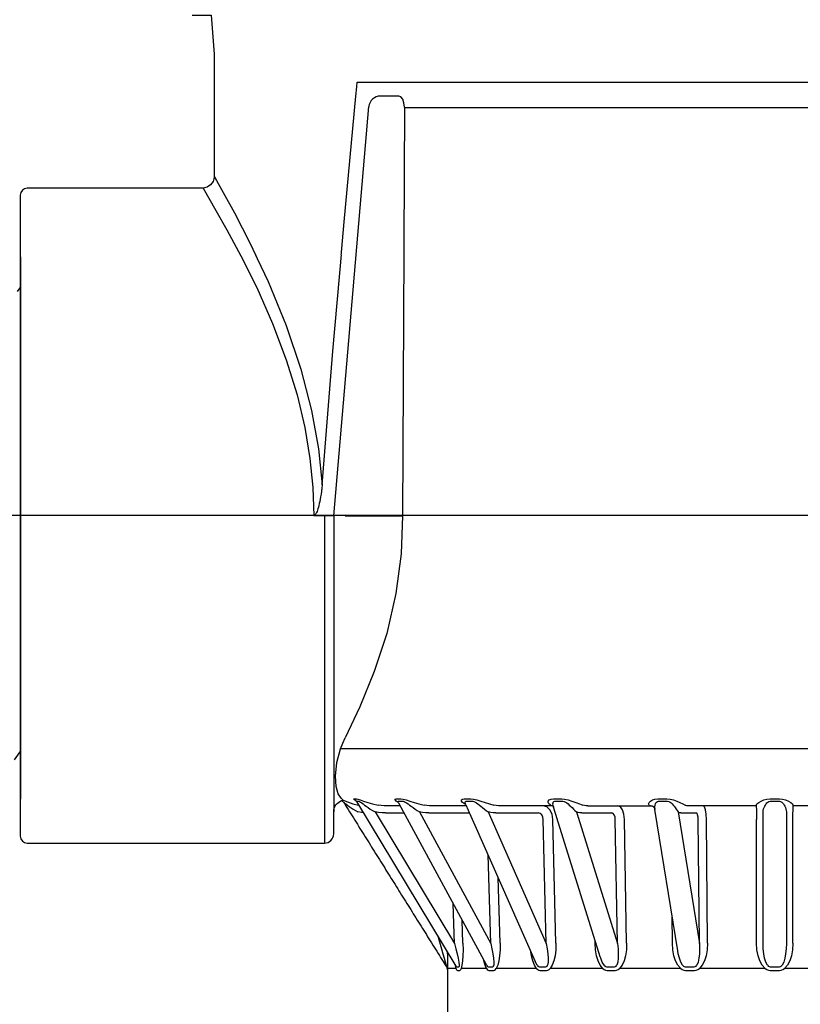
# Model space of a CAD drawing. Extents: x -3 to 171, y -18 to 47.
# Drawn here: x 10 to 14, y 13 to 18 of the extents above; entities that cross this region are included whole.
import ezdxf

# ---------------------------------------------------------------- set-up
doc = ezdxf.new("R2010")
doc.units = 0
doc.header["$MEASUREMENT"] = 0
for name, color, linetype in [('HI-DETL-FINE', 249, 'Continuous'), ('HI-PROD-FINE', 249, 'Continuous'), ('HI-PROD-OTLN', 3, 'Continuous')]:
    doc.layers.add(name, color=color, linetype=linetype)
doc.layers.add('REF', color=5, linetype='Continuous', plot=False)

msp = doc.modelspace()

# ---------------------------------------------------------------- linework, layer by layer
at = {"layer": 'HI-DETL-FINE'}
msp.add_lwpolyline([(9.6041, 13.9512), (9.6813, 14.0588), (9.7059, 14.0588), (9.7786, 13.9567), (9.8552, 14.0643), (9.8798, 14.0643), (9.9519, 13.962), (10.0292, 14.0697), (10.0537, 14.0697), (10.1264, 13.9675), (10.2031, 14.0751), (10.2276, 14.0751), (10.2997, 13.9729), (10.377, 14.0805), (10.4015, 14.0805), (10.4742, 13.9783), (10.5509, 14.0859), (10.5754, 14.0859), (10.5972, 14.0489), (10.663, 14.1131), (10.663, 16.3627), (10.5421, 16.4836), (10.489, 16.3925), (10.4645, 16.3925), (10.3883, 16.5001), (10.3151, 16.398), (10.2906, 16.398), (10.2143, 16.5055), (10.1412, 16.4034), (10.1167, 16.4034), (10.0404, 16.511), (9.9673, 16.4088), (9.9428, 16.4088), (9.8665, 16.5164), (9.7934, 16.4142), (9.7689, 16.4142), (9.6926, 16.5218), (9.6195, 16.4196)], dxfattribs=at)
for points, knots in [([(9.7786, 13.9567), (9.7777, 13.9587), (9.777, 13.9609), (9.7753, 13.9696), (9.7743, 13.9784), (9.771, 14.0131), (9.7689, 14.0473), (9.7625, 14.1805), (9.7582, 14.311), (9.7434, 14.8535), (9.7331, 15.4038), (9.7157, 16.1234), (9.7085, 16.3541), (9.6994, 16.4844), (9.6975, 16.5025), (9.6926, 16.5218)], [0.0255873, 0.0255873, 0.0255873, 0.0255873, 0.0369121, 0.0369121, 0.0738241, 0.0738241, 0.1476483, 0.1476483, 0.2952965, 0.2952965, 0.6524056, 0.6524056, 0.8993324, 0.8993324, 0.9662566, 0.9662566, 0.9662566, 0.9662566]), ([(9.9519, 13.962), (9.9516, 13.9629), (9.9514, 13.9638), (9.9505, 13.9679), (9.9499, 13.9714), (9.9481, 13.9841), (9.947, 13.9954), (9.9423, 14.0545), (9.9388, 14.1281), (9.9272, 14.4568), (9.9189, 14.8263), (9.9025, 15.5823), (9.8943, 15.9612), (9.8805, 16.3752), (9.874, 16.4856), (9.8665, 16.5164)], [0.0240831, 0.0240831, 0.0240831, 0.0240831, 0.0293984, 0.0293984, 0.0489974, 0.0489974, 0.0881952, 0.0881952, 0.2086036, 0.2086036, 0.4914247, 0.4914247, 0.7742458, 0.7742458, 0.9671633, 0.9671633, 0.9671633, 0.9671633]), ([(10.1264, 13.9675), (10.1255, 13.9694), (10.1248, 13.9714), (10.1232, 13.9796), (10.1222, 13.988), (10.119, 14.0208), (10.1169, 14.0532), (10.1106, 14.1796), (10.1065, 14.3034), (10.0925, 14.808), (10.0828, 15.3133), (10.0656, 16.038), (10.0583, 16.2927), (10.0485, 16.4612), (10.0458, 16.4889), (10.0404, 16.511)], [0.0256589, 0.0256589, 0.0256589, 0.0256589, 0.03606, 0.03606, 0.0721199, 0.0721199, 0.1442398, 0.1442398, 0.2884796, 0.2884796, 0.6256792, 0.6256792, 0.8783272, 0.8783272, 0.9661505, 0.9661505, 0.9661505, 0.9661505]), ([(10.2997, 13.9729), (10.2995, 13.9736), (10.2993, 13.9743), (10.2984, 13.9782), (10.2979, 13.9816), (10.2961, 13.9937), (10.295, 14.0043), (10.2904, 14.0604), (10.287, 14.1304), (10.2747, 14.4643), (10.266, 14.8642), (10.2484, 15.666), (10.2397, 16.0574), (10.2263, 16.4013), (10.221, 16.4785), (10.2143, 16.5055)], [0.0241904, 0.0241904, 0.0241904, 0.0241904, 0.0287035, 0.0287035, 0.0478392, 0.0478392, 0.0861106, 0.0861106, 0.2041699, 0.2041699, 0.5066578, 0.5066578, 0.8091457, 0.8091457, 0.966789, 0.966789, 0.966789, 0.966789]), ([(10.4742, 13.9783), (10.4733, 13.9804), (10.4726, 13.9825), (10.471, 13.9911), (10.4699, 13.9998), (10.4666, 14.034), (10.4645, 14.0677), (10.458, 14.1993), (10.4537, 14.3281), (10.4391, 14.8651), (10.4287, 15.411), (10.4109, 16.1211), (10.4037, 16.3471), (10.3948, 16.4665), (10.393, 16.4819), (10.3883, 16.5001)], [0.025823, 0.025823, 0.025823, 0.025823, 0.0369918, 0.0369918, 0.0739836, 0.0739836, 0.1479671, 0.1479671, 0.2959343, 0.2959343, 0.6554419, 0.6554419, 0.9053139, 0.9053139, 0.9661857, 0.9661857, 0.9661857, 0.9661857]), ([(10.5972, 14.0489), (10.5968, 14.0499), (10.5959, 14.0519), (10.5945, 14.0649), (10.593, 14.0864), (10.5915, 14.1164), (10.59, 14.1541), (10.5885, 14.1993), (10.587, 14.2525), (10.5855, 14.3128), (10.584, 14.3792), (10.5825, 14.4518), (10.581, 14.5307), (10.5795, 14.6149), (10.578, 14.7029), (10.5765, 14.7949), (10.575, 14.891), (10.5735, 14.9899), (10.572, 15.0899), (10.5705, 15.1912), (10.569, 15.2939), (10.5675, 15.3965), (10.566, 15.4972), (10.5645, 15.5965), (10.563, 15.6944), (10.5615, 15.7892), (10.56, 15.8795), (10.5586, 15.9657), (10.557, 16.0476), (10.5555, 16.124), (10.554, 16.1936), (10.5526, 16.2569), (10.551, 16.3136), (10.5495, 16.3627), (10.5481, 16.4036), (10.5466, 16.4366), (10.545, 16.4616), (10.5435, 16.4771), (10.5421, 16.4836)], [0, 0, 0, 0, 0.020659, 0.046786, 0.073665, 0.100545, 0.126804, 0.153062, 0.180077, 0.207091, 0.233481, 0.259871, 0.28702, 0.314169, 0.34069, 0.367211, 0.394494, 0.421778, 0.44843, 0.475082, 0.5025, 0.529918, 0.556701, 0.583484, 0.611036, 0.638589, 0.665505, 0.69242, 0.72011, 0.747799, 0.774848, 0.801896, 0.829723, 0.857549, 0.88473, 0.911912, 0.939875, 1, 1, 1, 1])]:
    msp.add_open_spline(points, degree=3, knots=knots, dxfattribs=at)
at = {"layer": 'HI-PROD-FINE'}
for p, q in [((11.4053, 17.4502), (11.41, 17.4992)), ((11.41, 17.4992), (11.4125, 17.5236)), ((11.4125, 17.5236), (15.816, 17.5236)), ((11.3437, 16.7875), (11.4053, 17.4502)), ((11.6427, 17.4461), (11.6324, 17.4502)), ((11.6521, 17.4338), (11.6427, 17.4461)), ((11.6588, 17.4146), (11.6521, 17.4338)), ((11.6615, 17.3911), (11.6588, 17.4146)), ((11.6615, 17.39), (15.567, 17.39)), ((10.6576, 17.0253), (10.6694, 17.005)), ((10.6694, 17.005), (10.7051, 16.9423)), ((10.5988, 16.9642), (10.6668, 16.8468)), ((10.7051, 16.9423), (10.7648, 16.8336)), ((10.6668, 16.8468), (10.7251, 16.7449)), ((10.7648, 16.8336), (10.846, 16.677)), ((12.8, 13.7022), (12.7868, 13.7075)), ((12.9489, 13.7181), (12.9519, 13.7254)), ((12.9525, 13.7118), (12.9489, 13.7181)), ((12.9519, 13.7254), (12.9588, 13.7328)), ((12.9525, 13.7118), (12.9568, 13.7094)), ((12.9568, 13.7094), (12.9611, 13.7081)), ((12.9588, 13.7328), (12.9691, 13.7392)), ((12.9611, 13.7081), (12.9655, 13.7075)), ((12.9656, 13.7075), (12.9677, 13.7074)), ((12.9677, 13.7074), (12.9696, 13.7069)), ((12.9691, 13.7392), (12.9822, 13.7437)), ((12.9696, 13.7069), (12.9706, 13.7065)), ((12.9706, 13.7065), (12.9707, 13.7063)), ((12.9707, 13.7063), (12.9707, 13.7063)), ((12.9707, 13.7063), (12.9748, 13.7031)), ((12.9816, 13.6986), (12.9822, 13.7055)), ((12.9822, 13.7437), (12.9973, 13.7453)), ((12.9822, 13.7055), (12.9833, 13.7119)), ((12.9833, 13.7119), (12.9851, 13.7178)), ((12.9851, 13.7178), (12.9875, 13.7231)), ((12.9875, 13.7231), (12.9907, 13.7276)), ((12.9907, 13.7276), (12.9951, 13.7312)), ((12.9951, 13.7312), (13.0009, 13.7325)), ((12.9973, 13.7453), (13.0455, 13.7453)), ((13.0009, 13.7325), (13.0488, 13.7325)), ((13.0455, 13.7453), (13.0622, 13.7437)), ((13.0488, 13.7325), (13.0554, 13.7312)), ((13.0554, 13.7312), (13.0619, 13.7276)), ((13.0619, 13.7276), (13.0678, 13.7231)), ((13.0622, 13.7437), (13.08, 13.7391)), ((13.0678, 13.7231), (13.0736, 13.7178)), ((13.0736, 13.7178), (13.0791, 13.7119)), ((13.0791, 13.7119), (13.0845, 13.7055)), ((13.08, 13.7391), (13.0977, 13.7328)), ((13.0845, 13.7055), (13.0899, 13.6986)), ((13.0977, 13.7328), (13.1145, 13.7254)), ((13.1145, 13.7254), (13.1297, 13.7181)), ((13.1297, 13.7181), (13.1412, 13.7118)), ((13.1456, 13.7094), (13.1412, 13.7118)), ((13.1501, 13.7081), (13.1456, 13.7094)), ((13.1546, 13.7075), (13.1501, 13.7081)), ((13.5163, 13.7075), (13.1546, 13.7075)), ((13.2431, 13.7022), (13.2367, 13.7075)), ((13.5164, 13.7081), (13.5163, 13.7075)), ((13.5163, 13.7075), (13.5171, 13.7022)), ((13.5165, 13.7118), (13.5164, 13.7094)), ((13.5164, 13.7094), (13.5164, 13.7081)), ((13.5165, 13.7118), (13.5206, 13.7181)), ((13.5206, 13.7181), (13.53, 13.7254)), ((13.53, 13.7254), (13.5424, 13.7328)), ((13.5424, 13.7328), (13.5568, 13.7392)), ((13.5568, 13.7392), (13.5728, 13.7437)), ((13.5582, 13.6986), (13.5612, 13.7055)), ((13.5612, 13.7055), (13.5647, 13.7119)), ((13.5647, 13.7119), (13.5684, 13.7178)), ((13.5684, 13.7178), (13.5727, 13.7231)), ((13.5727, 13.7231), (13.5774, 13.7276)), ((13.5728, 13.7437), (13.5893, 13.7453)), ((13.5774, 13.7276), (13.583, 13.7312)), ((13.583, 13.7312), (13.5894, 13.7325)), ((13.5893, 13.7453), (13.6392, 13.7453)), ((13.5894, 13.7325), (13.639, 13.7325)), ((13.639, 13.7325), (13.6455, 13.7312)), ((13.6392, 13.7453), (13.6555, 13.7437)), ((13.6455, 13.7312), (13.6511, 13.7276)), ((13.6511, 13.7276), (13.6558, 13.7231)), ((13.6555, 13.7437), (13.6716, 13.7391)), ((13.6558, 13.7231), (13.66, 13.7178)), ((13.66, 13.7178), (13.6639, 13.7119)), ((13.6639, 13.7119), (13.6672, 13.7055)), ((13.6672, 13.7055), (13.6703, 13.6986)), ((13.6716, 13.7391), (13.6861, 13.7328)), ((13.6861, 13.7328), (13.6985, 13.7254)), ((13.6985, 13.7254), (13.7078, 13.7181)), ((13.7078, 13.7181), (13.712, 13.7118)), ((13.7114, 13.7022), (13.7122, 13.7075)), ((13.712, 13.7094), (13.712, 13.7118)), ((13.712, 13.7081), (13.712, 13.7094)), ((13.7122, 13.7075), (13.712, 13.7081)), ((14.0739, 13.7075), (13.7122, 13.7075)), ((12.7619, 13.6681), (12.755, 13.6708)), ((12.7678, 13.6605), (12.7619, 13.6681)), ((12.7718, 13.6491), (12.7678, 13.6605)), ((12.8111, 13.6869), (12.8, 13.7022)), ((12.8188, 13.664), (12.8111, 13.6869)), ((12.8218, 13.6367), (12.8188, 13.664)), ((12.9748, 13.7031), (12.9813, 13.6924)), ((12.9813, 13.6924), (12.9824, 13.688)), ((12.982, 13.6914), (12.9816, 13.6986)), ((12.9824, 13.688), (12.982, 13.6914)), ((13.1028, 12.944), (12.9824, 13.688)), ((13.0899, 13.6986), (13.0952, 13.6912)), ((13.0952, 13.6912), (13.1001, 13.6834)), ((13.1001, 13.6834), (13.1044, 13.6756)), ((13.1093, 13.673), (13.1044, 13.6756)), ((13.1044, 13.6756), (13.2166, 12.982)), ((13.1142, 13.6714), (13.1093, 13.673)), ((13.1191, 13.6708), (13.1142, 13.6714)), ((13.1191, 13.6708), (13.2011, 13.6708)), ((13.2047, 13.6681), (13.2011, 13.6708)), ((13.2077, 13.6605), (13.2047, 13.6681)), ((13.2099, 13.6491), (13.2077, 13.6605)), ((13.2484, 13.6869), (13.2431, 13.7022)), ((13.2523, 13.664), (13.2484, 13.6869)), ((13.2537, 13.6367), (13.2523, 13.664)), ((13.5171, 13.7022), (13.5176, 13.6869)), ((13.5176, 13.6869), (13.5181, 13.664)), ((13.5181, 13.664), (13.5184, 13.6367)), ((13.553, 13.6756), (13.5538, 13.6836)), ((13.553, 13.6759), (13.553, 13.6756)), ((13.553, 12.982), (13.553, 13.6756)), ((13.5538, 13.6836), (13.5557, 13.6914)), ((13.5557, 13.6914), (13.5582, 13.6986)), ((13.6703, 13.6986), (13.6728, 13.6912)), ((13.6728, 13.6912), (13.6747, 13.6834)), ((13.6747, 13.6834), (13.6755, 13.6756)), ((13.6755, 13.6756), (13.6755, 13.6758)), ((13.6755, 13.6756), (13.6755, 12.982)), ((13.7102, 13.6367), (13.7103, 13.664)), ((13.7103, 13.664), (13.7108, 13.6869)), ((13.7108, 13.6869), (13.7114, 13.7022)), ((12.7734, 13.6354), (12.7718, 13.6491)), ((12.7849, 12.982), (12.7734, 13.6354)), ((12.8332, 12.9832), (12.8218, 13.6367)), ((13.2107, 13.6354), (13.2099, 13.6491)), ((13.2166, 12.982), (13.2107, 13.6354)), ((13.2596, 12.9832), (13.2537, 13.6367)), ((13.5184, 12.9832), (13.5184, 13.6367)), ((13.7101, 12.9832), (13.7102, 13.6367)), ((12.1164, 12.982), (12.1023, 13.4494)), ((12.1655, 12.9832), (12.155, 13.3302)), ((11.9254, 12.982), (11.9183, 13.1918)), ((11.9697, 12.9832), (11.9657, 13.1044)), ((13.0744, 12.9832), (13.073, 13.128)), ((11.8395, 13.0163), (11.8572, 12.954)), ((11.9254, 12.982), (11.9328, 12.954)), ((11.9697, 12.9832), (11.9704, 12.9485)), ((12.1164, 12.982), (12.1229, 12.954)), ((12.1655, 12.9832), (12.1654, 12.9485)), ((12.4096, 12.982), (12.4145, 12.954)), ((12.46, 12.9832), (12.4593, 12.9485)), ((12.6671, 12.9832), (12.6668, 12.9989)), ((12.6694, 12.9485), (12.6671, 12.9832)), ((12.7849, 12.982), (12.7879, 12.954)), ((12.8332, 12.9832), (12.8319, 12.9485)), ((13.0766, 12.9485), (13.0744, 12.9832)), ((13.2166, 12.982), (13.2177, 12.954)), ((13.2596, 12.9832), (13.2579, 12.9485)), ((13.5204, 12.9485), (13.5184, 12.9832)), ((13.554, 12.954), (13.553, 12.982)), ((13.6755, 12.982), (13.6745, 12.954)), ((13.7101, 12.9832), (13.7081, 12.9485)), ((11.8572, 12.954), (11.8644, 12.9286)), ((11.8644, 12.9286), (11.8707, 12.9056)), ((11.8874, 12.9369), (11.8879, 12.9178)), ((11.9328, 12.954), (11.939, 12.9283)), ((11.939, 12.9283), (11.9441, 12.9051)), ((11.9704, 12.9485), (11.9695, 12.9174)), ((12.1229, 12.954), (12.1278, 12.9283)), ((12.1278, 12.9283), (12.1311, 12.9051)), ((12.1654, 12.9485), (12.1632, 12.9174)), ((12.3312, 12.9174), (12.3282, 12.9383)), ((12.4145, 12.954), (12.4178, 12.9283)), ((12.4178, 12.9283), (12.4192, 12.9051)), ((12.4593, 12.9485), (12.4559, 12.9174)), ((12.6748, 12.9174), (12.6694, 12.9485)), ((12.7879, 12.954), (12.7893, 12.9283)), ((12.7893, 12.9283), (12.7889, 12.9051)), ((12.8319, 12.9485), (12.8273, 12.9174)), ((13.0824, 12.9174), (13.0766, 12.9485)), ((13.1056, 12.9283), (13.1028, 12.944)), ((13.1114, 12.9051), (13.1056, 12.9283)), ((13.2171, 12.9283), (13.2147, 12.9051)), ((13.2177, 12.954), (13.2171, 12.9283)), ((13.2579, 12.9485), (13.2525, 12.9174)), ((13.5261, 12.9174), (13.5204, 12.9485)), ((13.5565, 12.9283), (13.554, 12.954)), ((13.5607, 12.9051), (13.5565, 12.9283)), ((13.6719, 12.9283), (13.6677, 12.9051)), ((13.6745, 12.954), (13.6719, 12.9283)), ((13.7081, 12.9485), (13.7023, 12.9174)), ((11.8707, 12.9056), (11.8761, 12.8851)), ((11.8761, 12.8851), (11.8808, 12.8679)), ((11.8879, 12.9178), (11.8884, 12.8907)), ((11.8884, 12.8907), (11.8887, 12.868)), ((11.9441, 12.9051), (11.9478, 12.8845)), ((11.9478, 12.8845), (11.9499, 12.8673)), ((11.9677, 12.8902), (11.9648, 12.8675)), ((11.9695, 12.9174), (11.9677, 12.8902)), ((12.0801, 12.8902), (12.0795, 12.8939)), ((12.0865, 12.8675), (12.0801, 12.8902)), ((12.1311, 12.9051), (12.1329, 12.8845)), ((12.1329, 12.8845), (12.1323, 12.8673)), ((12.1592, 12.8902), (12.1532, 12.8675)), ((12.1632, 12.9174), (12.1592, 12.8902)), ((12.338, 12.8902), (12.3312, 12.9174)), ((12.3468, 12.8675), (12.338, 12.8902)), ((12.352, 12.8845), (12.3508, 12.887)), ((12.3615, 12.8673), (12.352, 12.8845)), ((12.4189, 12.8845), (12.4156, 12.8673)), ((12.4192, 12.9051), (12.4189, 12.8845)), ((12.4499, 12.8902), (12.4412, 12.8675)), ((12.4559, 12.9174), (12.4499, 12.8902)), ((12.6828, 12.8902), (12.6748, 12.9174)), ((12.6937, 12.8675), (12.6828, 12.8902)), ((12.6962, 12.9051), (12.6942, 12.9115)), ((12.7043, 12.8845), (12.6962, 12.9051)), ((12.7144, 12.8673), (12.7043, 12.8845)), ((12.7863, 12.8845), (12.7808, 12.8673)), ((12.7889, 12.9051), (12.7863, 12.8845)), ((12.8198, 12.8902), (12.8092, 12.8675)), ((12.8273, 12.9174), (12.8198, 12.8902)), ((13.0912, 12.8902), (13.0824, 12.9174)), ((13.1032, 12.8675), (13.0912, 12.8902)), ((13.1187, 12.8845), (13.1114, 12.9051)), ((13.1285, 12.8673), (13.1187, 12.8845)), ((13.2102, 12.8845), (13.2026, 12.8673)), ((13.2147, 12.9051), (13.2102, 12.8845)), ((13.2439, 12.8902), (13.2321, 12.8675)), ((13.2525, 12.9174), (13.2439, 12.8902)), ((13.5352, 12.8902), (13.5261, 12.9174)), ((13.5475, 12.8675), (13.5352, 12.8902)), ((13.5668, 12.8845), (13.5607, 12.9051)), ((13.5759, 12.8673), (13.5668, 12.8845)), ((13.6616, 12.8845), (13.6526, 12.8673)), ((13.6677, 12.9051), (13.6616, 12.8845)), ((13.6933, 12.8902), (13.681, 12.8675)), ((13.7023, 12.9174), (13.6933, 12.8902)), ((11.8808, 12.8679), (11.8817, 12.8634)), ((11.8817, 12.8634), (11.8824, 12.8603)), ((11.8824, 12.8603), (11.8826, 12.8594)), ((11.8883, 12.841), (11.888, 12.84)), ((11.8885, 12.8445), (11.8883, 12.841)), ((11.8888, 12.8506), (11.8885, 12.8445)), ((11.8887, 12.868), (11.8888, 12.8506)), ((11.9343, 12.8506), (11.8888, 12.8506)), ((11.9343, 12.8506), (11.9308, 12.8651)), ((11.9338, 12.8604), (11.9328, 12.8619)), ((11.9351, 12.8595), (11.9338, 12.8604)), ((11.9364, 12.845), (11.9343, 12.8506)), ((11.9351, 12.8595), (11.948, 12.8595)), ((11.9384, 12.8413), (11.9364, 12.845)), ((11.9405, 12.84), (11.9384, 12.8413)), ((11.9405, 12.84), (11.9534, 12.84)), ((11.9492, 12.8604), (11.948, 12.8595)), ((11.9499, 12.8632), (11.9492, 12.8604)), ((11.9499, 12.8673), (11.9499, 12.8632)), ((11.9558, 12.8413), (11.9534, 12.84)), ((11.9583, 12.845), (11.9558, 12.8413)), ((11.9648, 12.8675), (11.9607, 12.8506)), ((12.0944, 12.8506), (11.9607, 12.8506)), ((12.0944, 12.8506), (12.0865, 12.8675)), ((12.094, 12.8673), (12.092, 12.8707)), ((12.094, 12.8673), (12.0968, 12.8632)), ((12.0944, 12.8506), (12.0984, 12.845)), ((12.0968, 12.8632), (12.0996, 12.8604)), ((12.0984, 12.845), (12.1027, 12.8413)), ((12.0996, 12.8604), (12.1021, 12.8595)), ((12.1021, 12.8595), (12.1271, 12.8595)), ((12.1027, 12.8413), (12.107, 12.84)), ((12.107, 12.84), (12.1319, 12.84)), ((12.1271, 12.8595), (12.1294, 12.8604)), ((12.1294, 12.8604), (12.1312, 12.8632)), ((12.1312, 12.8632), (12.1323, 12.8673)), ((12.1319, 12.84), (12.1363, 12.8413)), ((12.1363, 12.8413), (12.141, 12.845)), ((12.141, 12.845), (12.1455, 12.8506)), ((12.1532, 12.8675), (12.1455, 12.8506)), ((12.358, 12.8506), (12.1455, 12.8506)), ((12.358, 12.8506), (12.3468, 12.8675)), ((12.358, 12.8506), (12.364, 12.845)), ((12.3615, 12.8673), (12.365, 12.8632)), ((12.364, 12.845), (12.37, 12.8413)), ((12.365, 12.8632), (12.3687, 12.8604)), ((12.3687, 12.8604), (12.3722, 12.8595)), ((12.37, 12.8413), (12.3761, 12.84)), ((12.3722, 12.8595), (12.4074, 12.8595)), ((12.3761, 12.84), (12.4112, 12.84)), ((12.4074, 12.8595), (12.4108, 12.8604)), ((12.4108, 12.8604), (12.4135, 12.8632)), ((12.4112, 12.84), (12.4176, 12.8413)), ((12.4135, 12.8632), (12.4156, 12.8673)), ((12.4176, 12.8413), (12.424, 12.845)), ((12.424, 12.845), (12.4303, 12.8506)), ((12.4412, 12.8675), (12.4303, 12.8506)), ((12.7072, 12.8506), (12.4303, 12.8506)), ((12.7072, 12.8506), (12.6937, 12.8675)), ((12.7072, 12.8506), (12.7146, 12.845)), ((12.7144, 12.8673), (12.7183, 12.8632)), ((12.7146, 12.845), (12.7221, 12.8413)), ((12.7183, 12.8632), (12.7225, 12.8604)), ((12.7221, 12.8413), (12.7296, 12.84)), ((12.7225, 12.8604), (12.7268, 12.8595)), ((12.7268, 12.8595), (12.77, 12.8595)), ((12.7296, 12.84), (12.7727, 12.84)), ((12.77, 12.8595), (12.7742, 12.8604)), ((12.7727, 12.84), (12.7804, 12.8413)), ((12.7742, 12.8604), (12.7778, 12.8632)), ((12.7778, 12.8632), (12.7808, 12.8673)), ((12.7804, 12.8413), (12.7882, 12.845)), ((12.7882, 12.845), (12.7957, 12.8506)), ((12.8092, 12.8675), (12.7957, 12.8506)), ((13.1183, 12.8506), (12.7957, 12.8506)), ((13.1183, 12.8506), (13.1032, 12.8675)), ((13.1183, 12.8506), (13.1266, 12.845)), ((13.1266, 12.845), (13.135, 12.8413)), ((13.1285, 12.8673), (13.1327, 12.8632)), ((13.1327, 12.8632), (13.1372, 12.8604)), ((13.135, 12.8413), (13.1435, 12.84)), ((13.1372, 12.8604), (13.142, 12.8595)), ((13.142, 12.8595), (13.1901, 12.8595)), ((13.1435, 12.84), (13.1915, 12.84)), ((13.1901, 12.8595), (13.1948, 12.8604)), ((13.1915, 12.84), (13.2, 12.8413)), ((13.1948, 12.8604), (13.199, 12.8632)), ((13.199, 12.8632), (13.2026, 12.8673)), ((13.2, 12.8413), (13.2086, 12.845)), ((13.2086, 12.845), (13.217, 12.8506)), ((13.2321, 12.8675), (13.217, 12.8506)), ((13.5631, 12.8506), (13.217, 12.8506)), ((13.5631, 12.8506), (13.5475, 12.8675)), ((13.5631, 12.8506), (13.5718, 12.845)), ((13.5718, 12.845), (13.5806, 12.8413)), ((13.5759, 12.8673), (13.5799, 12.8632)), ((13.5799, 12.8632), (13.5844, 12.8604)), ((13.5806, 12.8413), (13.5894, 12.84)), ((13.5844, 12.8604), (13.5893, 12.8595)), ((13.5893, 12.8595), (13.6392, 12.8595)), ((13.5894, 12.84), (13.639, 12.84)), ((13.639, 12.84), (13.6478, 12.8413)), ((13.6392, 12.8595), (13.6441, 12.8604)), ((13.6441, 12.8604), (13.6485, 12.8632)), ((13.6478, 12.8413), (13.6567, 12.845)), ((13.6485, 12.8632), (13.6526, 12.8673)), ((13.6567, 12.845), (13.6653, 12.8506)), ((13.681, 12.8675), (13.6653, 12.8506)), ((14.0115, 12.8506), (13.6653, 12.8506))]:
    msp.add_line(p, q, dxfattribs=at)
for points in [[(11.6324, 17.4502), (11.535, 17.4502)], [(11.9607, 12.8506), (11.9583, 12.845)]]:
    msp.add_lwpolyline(points, dxfattribs=at)
msp.add_open_spline([(11.535, 17.4502), (11.5032, 17.4502), (11.4767, 17.4259), (11.4739, 17.3941)], degree=3, dxfattribs=at)
at = {"layer": 'HI-PROD-OTLN'}
for points in [[(10.5408, 17.8762), (10.5677, 17.8762), (10.6416, 17.8762), (10.6576, 17.6716), (10.6576, 17.4107), (10.6576, 17.1498), (10.6576, 17.0247), (10.6575, 17.0235), (10.6575, 17.0222), (10.657, 17.0196), (10.6553, 17.013), (10.6536, 17.0064), (10.6519, 16.9998)], [(10.652, 16.9998), (10.639, 16.9815), (10.6205, 16.9691), (10.5988, 16.9642), (9.672, 16.9641)]]:
    msp.add_lwpolyline(points, dxfattribs=at)
at = {"layer": 'REF'}
msp.add_lwpolyline([(12.0206, 15.2379), (11.5206, 15.2379), (7.0826, 15.2379), (6.5826, 15.2379)], dxfattribs=at)

# ---------------------------------------------------------------- next in the draw order: wipeouts: each hides what was drawn before it
msp.add_wipeout([(9.6384, 16.6032), (12.6412, 16.6191), (12.6594, 13.6454), (9.6384, 13.7426)])

# ---------------------------------------------------------------- next in the draw order: linework, layer by layer
at = {"layer": 'HI-PROD-FINE'}
for p, q in [((11.2881, 15.2378), (11.4739, 17.3941)), ((11.6615, 17.3911), (11.6502, 15.2378)), ((11.2841, 16.1048), (11.3437, 16.7875)), ((10.7251, 16.7449), (10.7988, 16.6084)), ((10.846, 16.677), (10.9425, 16.4726)), ((10.7988, 16.6084), (10.8827, 16.44)), ((10.9425, 16.4726), (11.0375, 16.2402)), ((10.8827, 16.44), (10.9659, 16.2512)), ((10.9659, 16.2512), (11.0381, 16.0595)), ((11.0375, 16.2402), (11.1148, 16.0099)), ((11.2266, 15.4012), (11.2841, 16.1048)), ((11.0381, 16.0595), (11.0946, 15.8756)), ((11.1148, 16.0099), (11.1711, 15.7916)), ((11.0946, 15.8756), (11.1357, 15.702)), ((11.1711, 15.7916), (11.2072, 15.5896)), ((11.1357, 15.702), (11.1627, 15.5398)), ((11.2072, 15.5896), (11.2266, 15.4012)), ((11.1627, 15.5398), (11.1779, 15.3865)), ((11.1779, 15.3865), (11.1827, 15.2378)), ((11.2232, 15.3668), (11.2212, 15.3515)), ((11.225, 15.3832), (11.2232, 15.3668)), ((11.2266, 15.4012), (11.225, 15.3832)), ((11.2169, 15.3249), (11.2146, 15.313)), ((11.2191, 15.3377), (11.2169, 15.3249)), ((11.2212, 15.3515), (11.2191, 15.3377)), ((11.2026, 15.267), (11.2001, 15.2601)), ((11.2051, 15.2747), (11.2026, 15.267)), ((11.2076, 15.2831), (11.2051, 15.2747)), ((11.2099, 15.2922), (11.2076, 15.2831)), ((11.2123, 15.3021), (11.2099, 15.2922)), ((11.2146, 15.313), (11.2123, 15.3021)), ((11.1873, 15.2396), (11.1827, 15.2378)), ((11.2394, 15.2378), (11.1827, 15.2378)), ((11.1911, 15.2434), (11.1873, 15.2396)), ((11.1944, 15.2481), (11.1911, 15.2434)), ((11.1973, 15.2538), (11.1944, 15.2481)), ((11.2001, 15.2601), (11.1973, 15.2538)), ((11.2391, 15.2378), (11.2391, 13.5117)), ((11.2579, 15.2372), (11.2394, 15.2378)), ((11.2737, 15.2369), (11.2579, 15.2372)), ((11.2844, 15.2374), (11.2737, 15.2369)), ((11.2881, 15.2378), (11.2844, 15.2374)), ((11.2928, 15.2384), (11.2881, 15.2378)), ((11.2881, 15.2378), (11.2881, 13.6772)), ((11.3061, 15.2384), (11.2928, 15.2384)), ((11.3259, 15.2381), (11.3061, 15.2384)), ((11.3494, 15.2378), (11.3259, 15.2381)), ((11.3494, 15.2378), (11.6502, 15.2378)), ((11.6502, 15.2378), (11.6443, 15.0366)), ((11.6443, 15.0366), (11.6165, 14.8267)), ((11.6165, 14.8267), (11.5675, 14.6174)), ((11.5675, 14.6174), (11.5019, 14.4164)), ((11.5019, 14.4164), (11.4266, 14.2306)), ((11.4266, 14.2306), (11.3494, 14.0661)), ((11.3237, 14.0084), (11.3363, 14.0383)), ((11.3363, 14.0383), (11.3494, 14.0661)), ((11.3041, 13.9373), (11.3237, 14.0084)), ((15.3639, 14.0084), (11.3237, 14.0084)), ((11.298, 13.8645), (11.3041, 13.9373)), ((11.3018, 13.8092), (11.298, 13.8645)), ((11.3124, 13.772), (11.3018, 13.8092)), ((11.3267, 13.7491), (11.3124, 13.772)), ((11.3376, 13.7384), (11.3267, 13.7491)), ((11.3298, 13.7354), (11.3376, 13.7384)), ((11.3389, 13.7378), (11.3376, 13.7384)), ((11.3389, 13.7378), (11.3602, 13.7287)), ((11.3442, 13.7212), (11.345, 13.721)), ((11.345, 13.721), (11.3479, 13.7203)), ((11.3479, 13.7203), (11.3528, 13.719)), ((11.3528, 13.719), (11.3705, 13.705)), ((11.3602, 13.7287), (11.389, 13.7193)), ((11.3705, 13.705), (11.3914, 13.6903)), ((11.389, 13.7193), (11.4194, 13.7124)), ((11.394, 13.7437), (11.3951, 13.7453)), ((11.3986, 13.7392), (11.394, 13.7437)), ((11.3951, 13.7453), (11.4081, 13.7453)), ((11.4049, 13.7351), (11.3986, 13.7392)), ((11.4049, 13.7351), (11.4068, 13.7329)), ((11.4068, 13.7329), (11.4085, 13.7304)), ((11.4081, 13.7453), (11.4153, 13.7437)), ((11.4081, 13.7312), (11.4081, 13.7325)), ((11.4081, 13.7325), (11.4211, 13.7325)), ((11.4085, 13.7306), (11.4081, 13.7312)), ((11.4085, 13.7304), (11.4085, 13.7306)), ((11.4085, 13.7304), (11.9328, 12.8619)), ((11.4153, 13.7437), (11.4283, 13.7391)), ((11.4211, 13.7325), (11.4243, 13.7312)), ((11.4243, 13.7312), (11.4295, 13.7276)), ((11.4283, 13.7391), (11.446, 13.7328)), ((11.4295, 13.7276), (11.4358, 13.7231)), ((11.4358, 13.7231), (11.4431, 13.7178)), ((11.4431, 13.7178), (11.4512, 13.7119)), ((11.446, 13.7328), (11.4675, 13.7254)), ((11.4512, 13.7119), (11.4601, 13.7055)), ((11.4601, 13.7055), (11.47, 13.6986)), ((11.4675, 13.7254), (11.4929, 13.7181)), ((11.4929, 13.7181), (11.522, 13.7118)), ((11.5383, 13.7094), (11.522, 13.7118)), ((11.5547, 13.7081), (11.5383, 13.7094)), ((11.5711, 13.7075), (11.5547, 13.7081)), ((11.6391, 13.7075), (11.5711, 13.7075)), ((11.6125, 13.7437), (11.618, 13.7453)), ((11.6125, 13.7392), (11.6125, 13.7437)), ((11.6175, 13.7328), (11.6125, 13.7392)), ((11.6277, 13.7254), (11.6175, 13.7328)), ((11.618, 13.7453), (11.6429, 13.7453)), ((11.63, 13.7244), (11.6277, 13.7254)), ((11.628, 13.7312), (11.6297, 13.7325)), ((11.6285, 13.7276), (11.628, 13.7312)), ((11.6302, 13.7241), (11.6285, 13.7276)), ((11.6297, 13.7325), (11.6545, 13.7325)), ((11.6302, 13.7241), (12.092, 12.8707)), ((11.6429, 13.7453), (11.6539, 13.7437)), ((11.6539, 13.7437), (11.6698, 13.7391)), ((11.6545, 13.7325), (11.6591, 13.7312)), ((11.6591, 13.7312), (11.6654, 13.7276)), ((11.6654, 13.7276), (11.6723, 13.7231)), ((11.6698, 13.7391), (11.6894, 13.7328)), ((11.6723, 13.7231), (11.68, 13.7178)), ((11.68, 13.7178), (11.6882, 13.7119)), ((11.6882, 13.7119), (11.6971, 13.7055)), ((11.6894, 13.7328), (11.7121, 13.7254)), ((11.6971, 13.7055), (11.7068, 13.6986)), ((11.7121, 13.7254), (11.7374, 13.7181)), ((11.7374, 13.7181), (11.7645, 13.7118)), ((11.7792, 13.7094), (11.7645, 13.7118)), ((11.7939, 13.7081), (11.7792, 13.7094)), ((11.8087, 13.7075), (11.7939, 13.7081)), ((11.9881, 13.7075), (11.8087, 13.7075)), ((11.9624, 13.7328), (11.9626, 13.7392)), ((11.9671, 13.7254), (11.9624, 13.7328)), ((11.9626, 13.7392), (11.9675, 13.7437)), ((11.9774, 13.7181), (11.9671, 13.7254)), ((11.9675, 13.7437), (11.9768, 13.7453)), ((11.9768, 13.7453), (12.0121, 13.7453)), ((11.9848, 13.7155), (11.9774, 13.7181)), ((11.9819, 13.7276), (11.9831, 13.7312)), ((11.9823, 13.7231), (11.9819, 13.7276)), ((11.9838, 13.7178), (11.9823, 13.7231)), ((11.9831, 13.7312), (11.9864, 13.7325)), ((11.9853, 13.7141), (11.9838, 13.7178)), ((11.9853, 13.7141), (12.3508, 12.887)), ((11.9864, 13.7325), (12.0215, 13.7325)), ((12.0121, 13.7453), (12.026, 13.7437)), ((12.0215, 13.7325), (12.0272, 13.7312)), ((12.026, 13.7437), (12.0437, 13.7391)), ((12.0272, 13.7312), (12.034, 13.7276)), ((12.034, 13.7276), (12.0412, 13.7231)), ((12.0412, 13.7231), (12.0486, 13.7178)), ((12.0437, 13.7391), (12.0641, 13.7328)), ((12.0486, 13.7178), (12.0564, 13.7119)), ((12.0564, 13.7119), (12.0647, 13.7055)), ((12.0641, 13.7328), (12.0863, 13.7254)), ((12.0647, 13.7055), (12.0735, 13.6986)), ((12.0863, 13.7254), (12.1097, 13.7181)), ((12.1097, 13.7181), (12.1333, 13.7118)), ((12.1451, 13.7094), (12.1333, 13.7118)), ((12.1571, 13.7081), (12.1451, 13.7094)), ((12.1692, 13.7075), (12.1571, 13.7081)), ((12.4436, 13.7075), (12.1692, 13.7075)), ((12.4123, 13.7022), (12.3934, 13.7075)), ((12.4187, 13.7254), (12.4199, 13.7328)), ((12.4226, 13.7181), (12.4187, 13.7254)), ((12.4199, 13.7328), (12.4253, 13.7392)), ((12.4336, 13.7118), (12.4226, 13.7181)), ((12.4253, 13.7392), (12.4347, 13.7437)), ((12.4336, 13.7118), (12.4419, 13.7105)), ((12.4336, 13.7118), (12.4419, 13.7094)), ((12.4347, 13.7437), (12.4473, 13.7453)), ((12.4408, 13.7109), (12.4416, 13.7103)), ((12.4416, 13.7103), (12.4469, 13.703)), ((12.4419, 13.7094), (12.4422, 13.7094)), ((12.4446, 13.7178), (12.4451, 13.7231)), ((12.4449, 13.7119), (12.4446, 13.7178)), ((12.4462, 13.7055), (12.4449, 13.7119)), ((12.4451, 13.7231), (12.4465, 13.7276)), ((12.4474, 13.7015), (12.4462, 13.7055)), ((12.4465, 13.7276), (12.4494, 13.7312)), ((12.4473, 13.7453), (12.4905, 13.7453)), ((12.4494, 13.7312), (12.4541, 13.7325)), ((12.4541, 13.7325), (12.4972, 13.7325)), ((12.4905, 13.7453), (12.5063, 13.7437)), ((12.4972, 13.7325), (12.5035, 13.7312)), ((12.5035, 13.7312), (12.5104, 13.7276)), ((12.5063, 13.7437), (12.5247, 13.7391)), ((12.5104, 13.7276), (12.5171, 13.7231)), ((12.5171, 13.7231), (12.5239, 13.7178)), ((12.5239, 13.7178), (12.5309, 13.7119)), ((12.5247, 13.7391), (12.5444, 13.7328)), ((12.5309, 13.7119), (12.5379, 13.7055)), ((12.5379, 13.7055), (12.5453, 13.6986)), ((12.5444, 13.7328), (12.5647, 13.7254)), ((12.5647, 13.7254), (12.5847, 13.7181)), ((12.5847, 13.7181), (12.6027, 13.7118)), ((12.6112, 13.7094), (12.6027, 13.7118)), ((12.6197, 13.7081), (12.6112, 13.7094)), ((12.6283, 13.7075), (12.6197, 13.7081)), ((12.6283, 13.7075), (12.9656, 13.7075)), ((11.3914, 13.6903), (11.4159, 13.6756)), ((11.4347, 13.673), (11.4159, 13.6756)), ((11.4436, 13.6723), (11.4347, 13.673)), ((11.47, 13.6986), (11.4811, 13.6912)), ((11.4811, 13.6912), (11.4932, 13.6834)), ((11.4932, 13.6834), (11.5067, 13.6756)), ((11.5249, 13.673), (11.5067, 13.6756)), ((11.5067, 13.6756), (11.9254, 12.982)), ((11.5432, 13.6714), (11.5249, 13.673)), ((11.5616, 13.6708), (11.5432, 13.6714)), ((11.5616, 13.6708), (11.659, 13.6708)), ((11.7068, 13.6986), (11.7173, 13.6912)), ((11.7173, 13.6912), (11.7288, 13.6834)), ((11.7288, 13.6834), (11.7411, 13.6756)), ((11.7573, 13.673), (11.7411, 13.6756)), ((11.7411, 13.6756), (12.1164, 12.982)), ((11.7738, 13.6714), (11.7573, 13.673)), ((11.7903, 13.6708), (11.7738, 13.6714)), ((11.7903, 13.6708), (12.0044, 13.6708)), ((12.0735, 13.6986), (12.0829, 13.6912)), ((12.0829, 13.6912), (12.0928, 13.6834)), ((12.0928, 13.6834), (12.1031, 13.6756)), ((12.1164, 13.673), (12.1031, 13.6756)), ((12.1031, 13.6756), (12.4096, 12.982)), ((12.1299, 13.6714), (12.1164, 13.673)), ((12.1433, 13.6708), (12.1299, 13.6714)), ((12.1433, 13.6708), (12.3675, 13.6708)), ((12.3772, 13.6681), (12.3675, 13.6708)), ((12.3855, 13.6605), (12.3772, 13.6681)), ((12.3912, 13.6491), (12.3855, 13.6605)), ((12.4285, 13.6869), (12.4123, 13.7022)), ((12.4396, 13.664), (12.4285, 13.6869)), ((12.4439, 13.6367), (12.4396, 13.664)), ((12.4469, 13.703), (12.4474, 13.7015)), ((12.6942, 12.9115), (12.4474, 13.7015)), ((12.5453, 13.6986), (12.5529, 13.6912)), ((12.5529, 13.6912), (12.5606, 13.6834)), ((12.5606, 13.6834), (12.568, 13.6756)), ((12.5776, 13.673), (12.568, 13.6756)), ((12.568, 13.6756), (12.7849, 12.982)), ((12.587, 13.6714), (12.5776, 13.673)), ((12.5965, 13.6708), (12.587, 13.6714)), ((12.5965, 13.6708), (12.755, 13.6708)), ((12.3934, 13.6354), (12.3912, 13.6491)), ((12.4096, 12.982), (12.3934, 13.6354)), ((12.46, 12.9832), (12.4439, 13.6367))]:
    msp.add_line(p, q, dxfattribs=at)
at = {"layer": 'HI-PROD-OTLN'}
msp.add_lwpolyline([(11.2881, 13.5606), (11.2881, 13.677, -0.321205), (11.3298, 13.7354, -0.058591), (11.3442, 13.7212, -0.34882)], format="xyb", dxfattribs=at)
msp.add_open_spline([(9.819, 16.9641), (9.77, 16.9641), (9.721, 16.9641), (9.6721, 16.9641), (9.6518, 16.9641), (9.6353, 16.9476), (9.6353, 16.9275), (9.6353, 15.8011), (9.6353, 14.6748), (9.6353, 13.5484), (9.6353, 13.5282), (9.6518, 13.5117), (9.6721, 13.5117), (10.1944, 13.5117), (10.7168, 13.5117), (11.2391, 13.5117), (11.2662, 13.5117), (11.2881, 13.5336), (11.2881, 13.5606)], degree=3, knots=[0, 0, 0, 0, 1, 1, 1, 2, 2, 2, 3, 3, 3, 4, 4, 4, 5, 5, 5, 6, 6, 6, 6], dxfattribs=at)
msp.add_rational_spline([(11.3442, 13.7212), (11.5236, 13.4339), (11.7031, 13.1466), (11.8826, 12.8594), (11.8858, 12.8534), (11.8876, 12.8468), (11.888, 12.84), (11.888, 12.7333), (11.888, 12.6267), (11.888, 12.5201), (11.888, 12.4998), (11.9044, 12.4833), (11.9247, 12.4833)], [1, 1, 1, 1, 0.98519811095, 0.98519811095, 1, 1, 1, 1, 1, 1, 1], degree=3, knots=[0, 0, 0, 0, 1, 1, 1, 1.422237, 1.422237, 1.422237, 2.422237, 2.422237, 2.422237, 3.422237, 3.422237, 3.422237, 3.422237], dxfattribs=at)
at = {"layer": 'REF'}
msp.add_lwpolyline([(17.5932, 15.2379), (9.6353, 15.2379)], dxfattribs=at)

doc.saveas('drawing.dxf')
